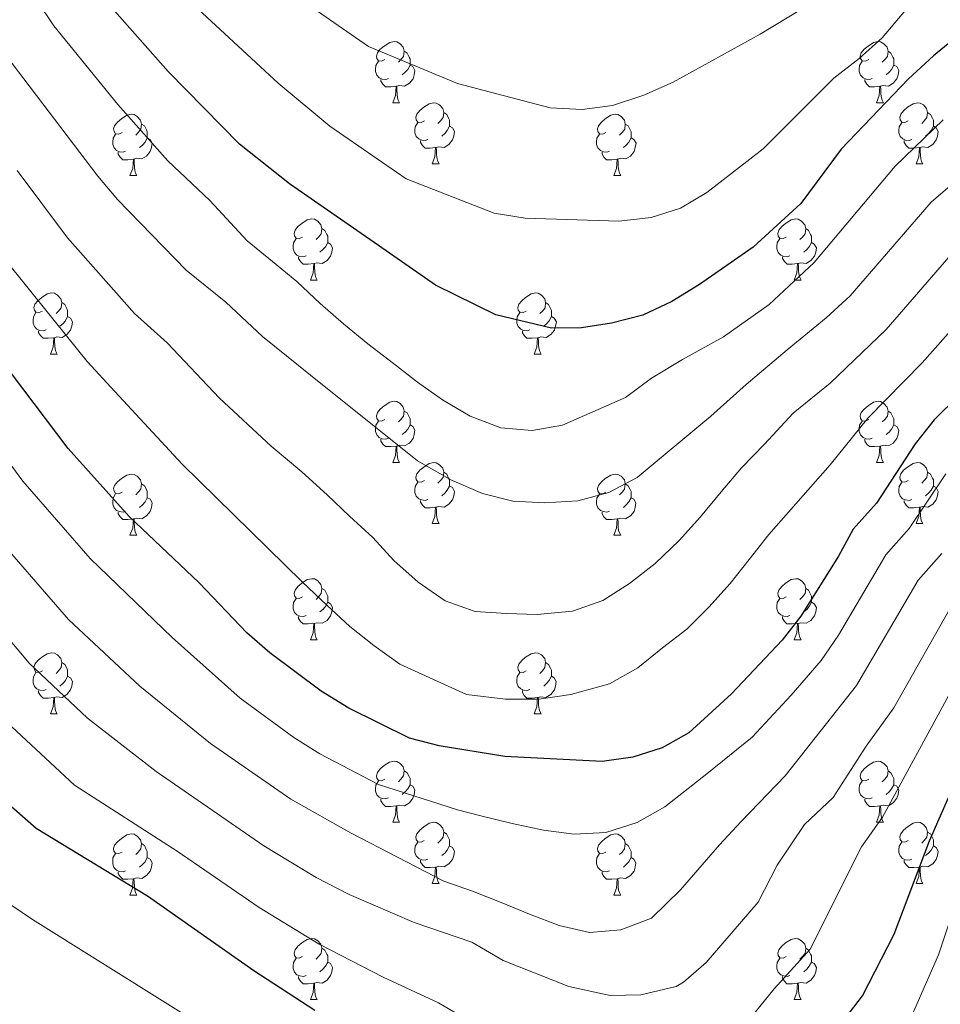
# Model space of a CAD drawing. Units: metres. Extents: x 599158 to 603657, y 4768086 to 4771122.
# Drawn here: x 603093 to 603244, y 4768622 to 4768784 of the extents above; entities that cross this region are included whole.
import ezdxf

# ---------------------------------------------------------------- set-up
doc = ezdxf.new("R2010")
doc.units = ezdxf.units.M
doc.header["$MEASUREMENT"] = 0
for name, color, linetype, lineweight in [('Nivel 36', 7, 'Continuous', 0), ('Nivel 4', 7, 'Continuous', 0), ('Nivel 5', 7, 'Continuous', 0), ('Nivel 61', 7, 'Continuous', 0), ('Nivel 63', 7, 'Continuous', 0)]:
    doc.layers.add(name, color=color, linetype=linetype, lineweight=lineweight)

msp = doc.modelspace()

# ---------------------------------------------------------------- linework, layer by layer
at = {"layer": 'Nivel 36', "color": 92, "linetype": 'Continuous', "lineweight": 0}
for p, q in [((603154.61, 4768770.28), (603155.74, 4768770.28)), ((603233.94, 4768770.28), (603235.06, 4768770.28)), ((603161.09, 4768760.25), (603162.21, 4768760.25)), ((603240.42, 4768760.25), (603241.54, 4768760.25)), ((603111.53, 4768758.34), (603112.66, 4768758.34)), ((603190.86, 4768758.34), (603191.98, 4768758.34)), ((603141.11, 4768741.2), (603142.23, 4768741.2)), ((603220.44, 4768741.2), (603221.56, 4768741.2)), ((603098.47, 4768729.06), (603099.6, 4768729.06)), ((603177.8, 4768729.06), (603178.92, 4768729.06)), ((603154.61, 4768711.29), (603155.74, 4768711.29)), ((603233.94, 4768711.29), (603235.06, 4768711.29)), ((603161.09, 4768701.26), (603162.21, 4768701.26)), ((603240.41, 4768701.26), (603241.54, 4768701.26)), ((603111.53, 4768699.35), (603112.66, 4768699.35)), ((603190.86, 4768699.35), (603191.98, 4768699.35)), ((603141.11, 4768682.21), (603142.23, 4768682.21)), ((603220.44, 4768682.21), (603221.56, 4768682.21)), ((603098.47, 4768670.07), (603099.6, 4768670.07)), ((603177.8, 4768670.07), (603178.92, 4768670.07)), ((603154.61, 4768652.3), (603155.74, 4768652.3)), ((603233.94, 4768652.3), (603235.06, 4768652.3)), ((603161.08, 4768642.26), (603162.21, 4768642.26)), ((603240.41, 4768642.26), (603241.54, 4768642.26)), ((603111.53, 4768640.36), (603112.65, 4768640.36)), ((603190.86, 4768640.36), (603191.98, 4768640.36)), ((603141.11, 4768623.22), (603142.23, 4768623.22)), ((603220.43, 4768623.22), (603221.56, 4768623.22))]:
    msp.add_line(p, q, dxfattribs=at)
at = {"layer": 'Nivel 36', "color": 92, "linetype": 'Continuous', "lineweight": 0, "flags": 128}
for points in [[(603153.31, 4768777.34), (603152.78, 4768777.08), (603152.25, 4768777.13), (603151.99, 4768777.5), (603151.93, 4768777.93), (603152.09, 4768778.45), (603152.57, 4768779.04), (603153.21, 4768779.57), (603154.11, 4768780.16), (603154.85, 4768780.32), (603155.28, 4768780.26), (603155.81, 4768779.95), (603156.34, 4768779.36), (603156.5, 4768778.72), (603156.39, 4768777.87), (603155.96, 4768777.34), (603155.54, 4768776.92)], [(603232.64, 4768777.34), (603232.11, 4768777.08), (603231.58, 4768777.13), (603231.32, 4768777.5), (603231.26, 4768777.93), (603231.42, 4768778.45), (603231.9, 4768779.04), (603232.54, 4768779.57), (603233.44, 4768780.16), (603234.18, 4768780.32), (603234.6, 4768780.26), (603235.14, 4768779.95), (603235.66, 4768779.36), (603235.82, 4768778.72), (603235.72, 4768777.87), (603235.29, 4768777.34), (603234.87, 4768776.92)], [(603156.5, 4768778.72), (603156.97, 4768778.41), (603157.29, 4768777.77), (603157.45, 4768777.45), (603157.45, 4768776.87), (603157.45, 4768776.44), (603157.08, 4768775.75), (603156.66, 4768775.27), (603156.18, 4768774.85)], [(603235.82, 4768778.72), (603236.3, 4768778.41), (603236.62, 4768777.77), (603236.78, 4768777.45), (603236.78, 4768776.87), (603236.78, 4768776.44), (603236.4, 4768775.75), (603235.98, 4768775.27), (603235.5, 4768774.85)], [(603153.9, 4768774.26), (603153.47, 4768774.1), (603152.89, 4768774.16), (603152.41, 4768774.37), (603151.99, 4768774.8), (603151.77, 4768775.38), (603151.77, 4768775.8), (603151.83, 4768776.39), (603152.25, 4768777.08)], [(603157.45, 4768776.44), (603157.9, 4768776.19), (603158.25, 4768775.58), (603158.14, 4768774.85), (603157.93, 4768774.21), (603157.34, 4768773.47), (603156.55, 4768772.99), (603155.7, 4768773.1), (603155.27, 4768772.97)], [(603233.22, 4768774.26), (603232.8, 4768774.1), (603232.22, 4768774.16), (603231.74, 4768774.37), (603231.32, 4768774.8), (603231.1, 4768775.38), (603231.1, 4768775.8), (603231.16, 4768776.39), (603231.58, 4768777.08)], [(603236.78, 4768776.44), (603237.23, 4768776.19), (603237.58, 4768775.58), (603237.46, 4768774.85), (603237.26, 4768774.21), (603236.67, 4768773.47), (603235.88, 4768772.99), (603235.02, 4768773.1), (603234.6, 4768772.97)], [(603155.16, 4768772.97), (603154.27, 4768772.88), (603153.42, 4768772.88), (603153, 4768773.31), (603152.68, 4768773.79), (603152.68, 4768774.1)], [(603234.48, 4768772.97), (603233.6, 4768772.88), (603232.75, 4768772.88), (603232.32, 4768773.31), (603232, 4768773.79), (603232, 4768774.1)], [(603154.61, 4768770.28), (603155.05, 4768771.44), (603155.16, 4768772.97), (603155.27, 4768772.97), (603155.3, 4768772.38), (603155.34, 4768771.7), (603155.41, 4768771.08), (603155.52, 4768770.68), (603155.74, 4768770.28)], [(603233.94, 4768770.28), (603234.38, 4768771.44), (603234.48, 4768772.97), (603234.6, 4768772.97), (603234.63, 4768772.38), (603234.66, 4768771.7), (603234.74, 4768771.08), (603234.85, 4768770.68), (603235.06, 4768770.28)], [(603159.79, 4768767.31), (603159.26, 4768767.04), (603158.73, 4768767.1), (603158.46, 4768767.47), (603158.41, 4768767.89), (603158.57, 4768768.41), (603159.05, 4768769.01), (603159.68, 4768769.54), (603160.58, 4768770.12), (603161.33, 4768770.28), (603161.75, 4768770.23), (603162.28, 4768769.91), (603162.81, 4768769.33), (603162.97, 4768768.69), (603162.86, 4768767.84), (603162.44, 4768767.31), (603162.02, 4768766.88)], [(603239.12, 4768767.31), (603238.58, 4768767.04), (603238.06, 4768767.1), (603237.79, 4768767.47), (603237.74, 4768767.89), (603237.9, 4768768.41), (603238.38, 4768769.01), (603239.01, 4768769.54), (603239.91, 4768770.12), (603240.66, 4768770.28), (603241.08, 4768770.23), (603241.61, 4768769.91), (603242.14, 4768769.33), (603242.3, 4768768.69), (603242.19, 4768767.84), (603241.76, 4768767.31), (603241.34, 4768766.88)], [(603110.23, 4768765.4), (603109.7, 4768765.14), (603109.17, 4768765.19), (603108.91, 4768765.56), (603108.85, 4768765.99), (603109.01, 4768766.51), (603109.49, 4768767.1), (603110.13, 4768767.63), (603111.03, 4768768.22), (603111.77, 4768768.38), (603112.2, 4768768.32), (603112.73, 4768768.01), (603113.26, 4768767.42), (603113.42, 4768766.78), (603113.31, 4768765.93), (603112.88, 4768765.4), (603112.46, 4768764.98)], [(603162.97, 4768768.69), (603163.45, 4768768.37), (603163.76, 4768767.73), (603163.92, 4768767.41), (603163.92, 4768766.83), (603163.92, 4768766.41), (603163.55, 4768765.72), (603163.13, 4768765.24), (603162.65, 4768764.82)], [(603189.56, 4768765.4), (603189.03, 4768765.14), (603188.5, 4768765.19), (603188.24, 4768765.56), (603188.18, 4768765.99), (603188.34, 4768766.51), (603188.82, 4768767.1), (603189.46, 4768767.63), (603190.36, 4768768.22), (603191.1, 4768768.38), (603191.52, 4768768.32), (603192.06, 4768768.01), (603192.58, 4768767.42), (603192.74, 4768766.78), (603192.64, 4768765.93), (603192.21, 4768765.4), (603191.79, 4768764.98)], [(603242.3, 4768768.69), (603242.78, 4768768.37), (603243.09, 4768767.73), (603243.25, 4768767.41), (603243.25, 4768766.83), (603243.25, 4768766.41), (603242.88, 4768765.72), (603242.46, 4768765.24), (603241.98, 4768764.82)], [(603113.42, 4768766.78), (603113.89, 4768766.47), (603114.21, 4768765.83), (603114.37, 4768765.51), (603114.37, 4768764.93), (603114.37, 4768764.5), (603114, 4768763.81), (603113.58, 4768763.33), (603113.1, 4768762.91)], [(603160.37, 4768764.23), (603159.95, 4768764.07), (603159.36, 4768764.13), (603158.89, 4768764.34), (603158.46, 4768764.76), (603158.25, 4768765.35), (603158.25, 4768765.77), (603158.3, 4768766.35), (603158.73, 4768767.04)], [(603163.92, 4768766.41), (603164.38, 4768766.16), (603164.72, 4768765.54), (603164.61, 4768764.82), (603164.4, 4768764.18), (603163.82, 4768763.44), (603163.02, 4768762.96), (603162.17, 4768763.06), (603161.74, 4768762.93)], [(603192.74, 4768766.78), (603193.22, 4768766.47), (603193.54, 4768765.83), (603193.7, 4768765.51), (603193.7, 4768764.93), (603193.7, 4768764.5), (603193.32, 4768763.81), (603192.9, 4768763.33), (603192.42, 4768762.91)], [(603239.7, 4768764.23), (603239.28, 4768764.07), (603238.69, 4768764.13), (603238.22, 4768764.34), (603237.79, 4768764.76), (603237.58, 4768765.35), (603237.58, 4768765.77), (603237.63, 4768766.35), (603238.06, 4768767.04)], [(603243.25, 4768766.41), (603243.7, 4768766.16), (603244.05, 4768765.54), (603243.94, 4768764.82), (603243.73, 4768764.18), (603243.14, 4768763.44), (603242.35, 4768762.96), (603241.5, 4768763.06), (603241.07, 4768762.93)], [(603110.82, 4768762.32), (603110.39, 4768762.16), (603109.81, 4768762.22), (603109.33, 4768762.43), (603108.91, 4768762.86), (603108.69, 4768763.44), (603108.69, 4768763.86), (603108.75, 4768764.45), (603109.17, 4768765.14)], [(603114.37, 4768764.5), (603114.82, 4768764.25), (603115.17, 4768763.64), (603115.06, 4768762.91), (603114.85, 4768762.27), (603114.26, 4768761.53), (603113.47, 4768761.05), (603112.62, 4768761.16), (603112.19, 4768761.03)], [(603190.14, 4768762.32), (603189.72, 4768762.16), (603189.14, 4768762.22), (603188.66, 4768762.43), (603188.24, 4768762.86), (603188.02, 4768763.44), (603188.02, 4768763.86), (603188.08, 4768764.45), (603188.5, 4768765.14)], [(603193.7, 4768764.5), (603194.15, 4768764.25), (603194.5, 4768763.64), (603194.38, 4768762.91), (603194.18, 4768762.27), (603193.59, 4768761.53), (603192.8, 4768761.05), (603191.94, 4768761.16), (603191.52, 4768761.03)], [(603161.63, 4768762.93), (603160.74, 4768762.85), (603159.9, 4768762.85), (603159.47, 4768763.28), (603159.15, 4768763.75), (603159.15, 4768764.07)], [(603161.09, 4768760.25), (603161.52, 4768761.41), (603161.63, 4768762.93), (603161.74, 4768762.93), (603161.78, 4768762.35), (603161.81, 4768761.66), (603161.88, 4768761.05), (603162, 4768760.65), (603162.21, 4768760.25)], [(603240.96, 4768762.93), (603240.07, 4768762.85), (603239.22, 4768762.85), (603238.8, 4768763.28), (603238.48, 4768763.75), (603238.48, 4768764.07)], [(603240.42, 4768760.25), (603240.85, 4768761.41), (603240.96, 4768762.93), (603241.07, 4768762.93), (603241.1, 4768762.35), (603241.14, 4768761.66), (603241.21, 4768761.05), (603241.32, 4768760.65), (603241.54, 4768760.25)], [(603112.08, 4768761.03), (603111.19, 4768760.94), (603110.34, 4768760.94), (603109.92, 4768761.37), (603109.6, 4768761.85), (603109.6, 4768762.16)], [(603191.4, 4768761.03), (603190.52, 4768760.94), (603189.67, 4768760.94), (603189.24, 4768761.37), (603188.92, 4768761.85), (603188.92, 4768762.16)], [(603111.53, 4768758.34), (603111.97, 4768759.5), (603112.08, 4768761.03), (603112.19, 4768761.03), (603112.22, 4768760.44), (603112.26, 4768759.76), (603112.33, 4768759.14), (603112.44, 4768758.74), (603112.66, 4768758.34)], [(603190.86, 4768758.34), (603191.3, 4768759.5), (603191.4, 4768761.03), (603191.52, 4768761.03), (603191.55, 4768760.44), (603191.58, 4768759.76), (603191.66, 4768759.14), (603191.77, 4768758.74), (603191.98, 4768758.34)], [(603139.81, 4768748.26), (603139.28, 4768748), (603138.75, 4768748.05), (603138.48, 4768748.42), (603138.43, 4768748.85), (603138.59, 4768749.37), (603139.07, 4768749.96), (603139.7, 4768750.49), (603140.6, 4768751.08), (603141.35, 4768751.24), (603141.77, 4768751.18), (603142.3, 4768750.87), (603142.83, 4768750.28), (603142.99, 4768749.64), (603142.88, 4768748.79), (603142.46, 4768748.26), (603142.04, 4768747.84)], [(603219.14, 4768748.26), (603218.61, 4768748), (603218.08, 4768748.05), (603217.81, 4768748.42), (603217.76, 4768748.85), (603217.92, 4768749.37), (603218.4, 4768749.96), (603219.03, 4768750.49), (603219.93, 4768751.08), (603220.68, 4768751.24), (603221.1, 4768751.18), (603221.63, 4768750.87), (603222.16, 4768750.28), (603222.32, 4768749.64), (603222.21, 4768748.79), (603221.79, 4768748.26), (603221.37, 4768747.84)], [(603142.99, 4768749.64), (603143.47, 4768749.33), (603143.78, 4768748.69), (603143.94, 4768748.37), (603143.94, 4768747.79), (603143.94, 4768747.36), (603143.57, 4768746.67), (603143.15, 4768746.19), (603142.67, 4768745.77)], [(603222.32, 4768749.64), (603222.8, 4768749.33), (603223.11, 4768748.69), (603223.27, 4768748.37), (603223.27, 4768747.79), (603223.27, 4768747.36), (603222.9, 4768746.67), (603222.48, 4768746.19), (603222, 4768745.77)], [(603140.39, 4768745.18), (603139.97, 4768745.02), (603139.38, 4768745.08), (603138.91, 4768745.29), (603138.48, 4768745.72), (603138.27, 4768746.3), (603138.27, 4768746.72), (603138.32, 4768747.31), (603138.75, 4768748)], [(603143.94, 4768747.36), (603144.4, 4768747.11), (603144.74, 4768746.5), (603144.63, 4768745.77), (603144.42, 4768745.13), (603143.84, 4768744.39), (603143.04, 4768743.91), (603142.19, 4768744.02), (603141.76, 4768743.89)], [(603219.72, 4768745.18), (603219.3, 4768745.02), (603218.71, 4768745.08), (603218.24, 4768745.29), (603217.81, 4768745.72), (603217.6, 4768746.3), (603217.6, 4768746.72), (603217.65, 4768747.31), (603218.08, 4768748)], [(603223.27, 4768747.36), (603223.73, 4768747.11), (603224.07, 4768746.5), (603223.96, 4768745.77), (603223.75, 4768745.13), (603223.17, 4768744.39), (603222.37, 4768743.91), (603221.52, 4768744.02), (603221.09, 4768743.89)], [(603141.65, 4768743.89), (603140.76, 4768743.8), (603139.92, 4768743.8), (603139.49, 4768744.23), (603139.17, 4768744.71), (603139.17, 4768745.02)], [(603220.98, 4768743.89), (603220.09, 4768743.8), (603219.25, 4768743.8), (603218.82, 4768744.23), (603218.5, 4768744.71), (603218.5, 4768745.02)], [(603141.11, 4768741.2), (603141.54, 4768742.36), (603141.65, 4768743.89), (603141.76, 4768743.89), (603141.8, 4768743.3), (603141.83, 4768742.62), (603141.9, 4768742), (603142.02, 4768741.6), (603142.23, 4768741.2)], [(603220.44, 4768741.2), (603220.87, 4768742.36), (603220.98, 4768743.89), (603221.09, 4768743.89), (603221.13, 4768743.3), (603221.16, 4768742.62), (603221.23, 4768742), (603221.35, 4768741.6), (603221.56, 4768741.2)], [(603097.17, 4768736.12), (603096.64, 4768735.86), (603096.11, 4768735.91), (603095.85, 4768736.28), (603095.79, 4768736.71), (603095.95, 4768737.23), (603096.43, 4768737.82), (603097.07, 4768738.35), (603097.97, 4768738.94), (603098.71, 4768739.1), (603099.14, 4768739.04), (603099.67, 4768738.73), (603100.2, 4768738.14), (603100.36, 4768737.5), (603100.25, 4768736.65), (603099.82, 4768736.12), (603099.4, 4768735.7)], [(603176.5, 4768736.12), (603175.97, 4768735.86), (603175.44, 4768735.91), (603175.18, 4768736.28), (603175.12, 4768736.71), (603175.28, 4768737.23), (603175.76, 4768737.82), (603176.4, 4768738.35), (603177.3, 4768738.94), (603178.04, 4768739.1), (603178.46, 4768739.04), (603179, 4768738.73), (603179.52, 4768738.14), (603179.68, 4768737.5), (603179.58, 4768736.65), (603179.15, 4768736.12), (603178.73, 4768735.7)], [(603100.36, 4768737.5), (603100.83, 4768737.19), (603101.15, 4768736.55), (603101.31, 4768736.23), (603101.31, 4768735.65), (603101.31, 4768735.22), (603100.94, 4768734.53), (603100.52, 4768734.05), (603100.04, 4768733.63)], [(603179.68, 4768737.5), (603180.16, 4768737.19), (603180.48, 4768736.55), (603180.64, 4768736.23), (603180.64, 4768735.65), (603180.64, 4768735.22), (603180.26, 4768734.53), (603179.84, 4768734.05), (603179.36, 4768733.63)], [(603097.76, 4768733.04), (603097.33, 4768732.88), (603096.75, 4768732.94), (603096.27, 4768733.15), (603095.85, 4768733.58), (603095.63, 4768734.16), (603095.63, 4768734.58), (603095.69, 4768735.17), (603096.11, 4768735.86)], [(603101.31, 4768735.22), (603101.76, 4768734.97), (603102.11, 4768734.36), (603102, 4768733.63), (603101.79, 4768732.99), (603101.2, 4768732.25), (603100.41, 4768731.77), (603099.56, 4768731.88), (603099.13, 4768731.75)], [(603177.08, 4768733.04), (603176.66, 4768732.88), (603176.08, 4768732.94), (603175.6, 4768733.15), (603175.18, 4768733.58), (603174.96, 4768734.16), (603174.96, 4768734.58), (603175.02, 4768735.17), (603175.44, 4768735.86)], [(603180.64, 4768735.22), (603181.09, 4768734.97), (603181.44, 4768734.36), (603181.32, 4768733.63), (603181.12, 4768732.99), (603180.53, 4768732.25), (603179.74, 4768731.77), (603178.88, 4768731.88), (603178.46, 4768731.75)], [(603099.02, 4768731.75), (603098.13, 4768731.66), (603097.28, 4768731.66), (603096.86, 4768732.09), (603096.54, 4768732.57), (603096.54, 4768732.88)], [(603178.34, 4768731.75), (603177.46, 4768731.66), (603176.61, 4768731.66), (603176.18, 4768732.09), (603175.86, 4768732.57), (603175.86, 4768732.88)], [(603098.47, 4768729.06), (603098.91, 4768730.22), (603099.02, 4768731.75), (603099.13, 4768731.75), (603099.16, 4768731.16), (603099.2, 4768730.48), (603099.27, 4768729.86), (603099.38, 4768729.46), (603099.6, 4768729.06)], [(603177.8, 4768729.06), (603178.24, 4768730.22), (603178.34, 4768731.75), (603178.46, 4768731.75), (603178.49, 4768731.16), (603178.52, 4768730.48), (603178.6, 4768729.86), (603178.71, 4768729.46), (603178.92, 4768729.06)], [(603153.31, 4768718.35), (603152.78, 4768718.09), (603152.25, 4768718.14), (603151.99, 4768718.51), (603151.93, 4768718.94), (603152.09, 4768719.46), (603152.57, 4768720.05), (603153.21, 4768720.58), (603154.11, 4768721.17), (603154.85, 4768721.33), (603155.28, 4768721.27), (603155.81, 4768720.96), (603156.34, 4768720.37), (603156.5, 4768719.73), (603156.39, 4768718.88), (603155.96, 4768718.35), (603155.54, 4768717.93)], [(603232.64, 4768718.35), (603232.11, 4768718.09), (603231.58, 4768718.14), (603231.31, 4768718.51), (603231.26, 4768718.94), (603231.42, 4768719.46), (603231.9, 4768720.05), (603232.53, 4768720.58), (603233.43, 4768721.17), (603234.18, 4768721.33), (603234.6, 4768721.27), (603235.13, 4768720.96), (603235.66, 4768720.37), (603235.82, 4768719.73), (603235.71, 4768718.88), (603235.29, 4768718.35), (603234.87, 4768717.93)], [(603156.5, 4768719.73), (603156.97, 4768719.42), (603157.29, 4768718.78), (603157.45, 4768718.46), (603157.45, 4768717.88), (603157.45, 4768717.45), (603157.08, 4768716.76), (603156.66, 4768716.28), (603156.18, 4768715.86)], [(603235.82, 4768719.73), (603236.3, 4768719.42), (603236.61, 4768718.78), (603236.77, 4768718.46), (603236.77, 4768717.88), (603236.77, 4768717.45), (603236.4, 4768716.76), (603235.98, 4768716.28), (603235.5, 4768715.86)], [(603153.9, 4768715.27), (603153.47, 4768715.11), (603152.89, 4768715.17), (603152.41, 4768715.38), (603151.99, 4768715.81), (603151.77, 4768716.39), (603151.77, 4768716.81), (603151.83, 4768717.4), (603152.25, 4768718.09)], [(603233.22, 4768715.27), (603232.8, 4768715.11), (603232.21, 4768715.17), (603231.74, 4768715.38), (603231.31, 4768715.81), (603231.1, 4768716.39), (603231.1, 4768716.81), (603231.15, 4768717.4), (603231.58, 4768718.09)], [(603157.45, 4768717.45), (603157.9, 4768717.2), (603158.25, 4768716.59), (603158.14, 4768715.86), (603157.93, 4768715.22), (603157.34, 4768714.48), (603156.55, 4768714), (603155.7, 4768714.11), (603155.27, 4768713.98)], [(603236.77, 4768717.45), (603237.23, 4768717.2), (603237.57, 4768716.59), (603237.46, 4768715.86), (603237.25, 4768715.22), (603236.67, 4768714.48), (603235.87, 4768714), (603235.02, 4768714.11), (603234.59, 4768713.98)], [(603155.16, 4768713.98), (603154.27, 4768713.89), (603153.42, 4768713.89), (603153, 4768714.32), (603152.68, 4768714.8), (603152.68, 4768715.11)], [(603234.48, 4768713.98), (603233.59, 4768713.89), (603232.75, 4768713.89), (603232.32, 4768714.32), (603232, 4768714.8), (603232, 4768715.11)], [(603154.61, 4768711.29), (603155.05, 4768712.45), (603155.16, 4768713.98), (603155.27, 4768713.98), (603155.3, 4768713.39), (603155.34, 4768712.71), (603155.41, 4768712.09), (603155.52, 4768711.69), (603155.74, 4768711.29)], [(603233.94, 4768711.29), (603234.37, 4768712.45), (603234.48, 4768713.98), (603234.59, 4768713.98), (603234.63, 4768713.39), (603234.66, 4768712.71), (603234.73, 4768712.09), (603234.85, 4768711.69), (603235.06, 4768711.29)], [(603159.79, 4768708.32), (603159.26, 4768708.05), (603158.73, 4768708.11), (603158.46, 4768708.48), (603158.41, 4768708.9), (603158.57, 4768709.42), (603159.05, 4768710.02), (603159.68, 4768710.55), (603160.58, 4768711.13), (603161.33, 4768711.29), (603161.75, 4768711.24), (603162.28, 4768710.92), (603162.81, 4768710.34), (603162.97, 4768709.7), (603162.86, 4768708.85), (603162.44, 4768708.32), (603162.02, 4768707.89)], [(603239.11, 4768708.32), (603238.58, 4768708.05), (603238.05, 4768708.11), (603237.79, 4768708.48), (603237.73, 4768708.9), (603237.89, 4768709.42), (603238.37, 4768710.02), (603239.01, 4768710.55), (603239.91, 4768711.13), (603240.65, 4768711.29), (603241.08, 4768711.24), (603241.61, 4768710.92), (603242.14, 4768710.34), (603242.3, 4768709.7), (603242.19, 4768708.85), (603241.76, 4768708.32), (603241.34, 4768707.89)], [(603110.23, 4768706.41), (603109.7, 4768706.15), (603109.17, 4768706.2), (603108.91, 4768706.57), (603108.85, 4768707), (603109.01, 4768707.52), (603109.49, 4768708.11), (603110.13, 4768708.64), (603111.03, 4768709.23), (603111.77, 4768709.39), (603112.2, 4768709.33), (603112.73, 4768709.02), (603113.26, 4768708.43), (603113.42, 4768707.79), (603113.31, 4768706.94), (603112.88, 4768706.41), (603112.46, 4768705.99)], [(603162.97, 4768709.7), (603163.45, 4768709.38), (603163.76, 4768708.74), (603163.92, 4768708.42), (603163.92, 4768707.84), (603163.92, 4768707.42), (603163.55, 4768706.73), (603163.13, 4768706.25), (603162.65, 4768705.83)], [(603189.56, 4768706.41), (603189.03, 4768706.15), (603188.5, 4768706.2), (603188.23, 4768706.57), (603188.18, 4768707), (603188.34, 4768707.52), (603188.82, 4768708.11), (603189.45, 4768708.64), (603190.35, 4768709.23), (603191.1, 4768709.39), (603191.52, 4768709.33), (603192.05, 4768709.02), (603192.58, 4768708.43), (603192.74, 4768707.79), (603192.63, 4768706.94), (603192.21, 4768706.41), (603191.79, 4768705.99)], [(603242.3, 4768709.7), (603242.77, 4768709.38), (603243.09, 4768708.74), (603243.25, 4768708.42), (603243.25, 4768707.84), (603243.25, 4768707.42), (603242.88, 4768706.73), (603242.46, 4768706.25), (603241.98, 4768705.83)], [(603113.42, 4768707.79), (603113.89, 4768707.48), (603114.21, 4768706.84), (603114.37, 4768706.52), (603114.37, 4768705.94), (603114.37, 4768705.51), (603114, 4768704.82), (603113.58, 4768704.34), (603113.1, 4768703.92)], [(603160.37, 4768705.24), (603159.95, 4768705.08), (603159.36, 4768705.14), (603158.89, 4768705.35), (603158.46, 4768705.77), (603158.25, 4768706.36), (603158.25, 4768706.78), (603158.3, 4768707.36), (603158.73, 4768708.05)], [(603192.74, 4768707.79), (603193.22, 4768707.48), (603193.53, 4768706.84), (603193.69, 4768706.52), (603193.69, 4768705.94), (603193.69, 4768705.51), (603193.32, 4768704.82), (603192.9, 4768704.34), (603192.42, 4768703.92)], [(603239.7, 4768705.24), (603239.27, 4768705.08), (603238.69, 4768705.14), (603238.21, 4768705.35), (603237.79, 4768705.77), (603237.57, 4768706.36), (603237.57, 4768706.78), (603237.63, 4768707.36), (603238.05, 4768708.05)], [(603163.92, 4768707.42), (603164.38, 4768707.17), (603164.72, 4768706.55), (603164.61, 4768705.83), (603164.4, 4768705.19), (603163.82, 4768704.45), (603163.02, 4768703.97), (603162.17, 4768704.07), (603161.74, 4768703.94)], [(603243.25, 4768707.42), (603243.7, 4768707.17), (603244.05, 4768706.55), (603243.94, 4768705.83), (603243.73, 4768705.19), (603243.14, 4768704.45), (603242.35, 4768703.97), (603241.5, 4768704.07), (603241.07, 4768703.94)], [(603110.82, 4768703.33), (603110.39, 4768703.17), (603109.81, 4768703.23), (603109.33, 4768703.44), (603108.91, 4768703.87), (603108.69, 4768704.45), (603108.69, 4768704.87), (603108.75, 4768705.46), (603109.17, 4768706.15)], [(603114.37, 4768705.51), (603114.82, 4768705.26), (603115.17, 4768704.65), (603115.06, 4768703.92), (603114.85, 4768703.28), (603114.26, 4768702.54), (603113.47, 4768702.06), (603112.62, 4768702.17), (603112.19, 4768702.04)], [(603161.63, 4768703.94), (603160.74, 4768703.86), (603159.9, 4768703.86), (603159.47, 4768704.29), (603159.15, 4768704.76), (603159.15, 4768705.08)], [(603190.14, 4768703.33), (603189.72, 4768703.17), (603189.13, 4768703.23), (603188.66, 4768703.44), (603188.23, 4768703.87), (603188.02, 4768704.45), (603188.02, 4768704.87), (603188.07, 4768705.46), (603188.5, 4768706.15)], [(603193.69, 4768705.51), (603194.15, 4768705.26), (603194.49, 4768704.65), (603194.38, 4768703.92), (603194.17, 4768703.28), (603193.59, 4768702.54), (603192.79, 4768702.06), (603191.94, 4768702.17), (603191.51, 4768702.04)], [(603240.96, 4768703.94), (603240.07, 4768703.86), (603239.22, 4768703.86), (603238.8, 4768704.29), (603238.48, 4768704.76), (603238.48, 4768705.08)], [(603112.08, 4768702.04), (603111.19, 4768701.95), (603110.34, 4768701.95), (603109.92, 4768702.38), (603109.6, 4768702.86), (603109.6, 4768703.17)], [(603161.09, 4768701.26), (603161.52, 4768702.42), (603161.63, 4768703.94), (603161.74, 4768703.94), (603161.78, 4768703.36), (603161.81, 4768702.67), (603161.88, 4768702.06), (603162, 4768701.66), (603162.21, 4768701.26)], [(603191.4, 4768702.04), (603190.51, 4768701.95), (603189.67, 4768701.95), (603189.24, 4768702.38), (603188.92, 4768702.86), (603188.92, 4768703.17)], [(603240.41, 4768701.26), (603240.85, 4768702.42), (603240.96, 4768703.94), (603241.07, 4768703.94), (603241.1, 4768703.36), (603241.14, 4768702.67), (603241.21, 4768702.06), (603241.32, 4768701.66), (603241.54, 4768701.26)], [(603111.53, 4768699.35), (603111.97, 4768700.51), (603112.08, 4768702.04), (603112.19, 4768702.04), (603112.22, 4768701.45), (603112.26, 4768700.77), (603112.33, 4768700.15), (603112.44, 4768699.75), (603112.66, 4768699.35)], [(603190.86, 4768699.35), (603191.29, 4768700.51), (603191.4, 4768702.04), (603191.51, 4768702.04), (603191.55, 4768701.45), (603191.58, 4768700.77), (603191.65, 4768700.15), (603191.77, 4768699.75), (603191.98, 4768699.35)], [(603139.81, 4768689.27), (603139.28, 4768689), (603138.75, 4768689.06), (603138.48, 4768689.43), (603138.43, 4768689.85), (603138.59, 4768690.37), (603139.07, 4768690.97), (603139.7, 4768691.5), (603140.6, 4768692.08), (603141.35, 4768692.24), (603141.77, 4768692.19), (603142.3, 4768691.87), (603142.83, 4768691.29), (603142.99, 4768690.65), (603142.88, 4768689.8), (603142.46, 4768689.27), (603142.04, 4768688.84)], [(603219.14, 4768689.27), (603218.6, 4768689), (603218.08, 4768689.06), (603217.81, 4768689.43), (603217.76, 4768689.85), (603217.92, 4768690.37), (603218.4, 4768690.97), (603219.03, 4768691.5), (603219.93, 4768692.08), (603220.68, 4768692.24), (603221.1, 4768692.19), (603221.63, 4768691.87), (603222.16, 4768691.29), (603222.32, 4768690.65), (603222.21, 4768689.8), (603221.78, 4768689.27), (603221.36, 4768688.84)], [(603142.99, 4768690.65), (603143.47, 4768690.33), (603143.78, 4768689.69), (603143.94, 4768689.37), (603143.94, 4768688.79), (603143.94, 4768688.37), (603143.57, 4768687.68), (603143.15, 4768687.2), (603142.67, 4768686.78)], [(603222.32, 4768690.65), (603222.8, 4768690.33), (603223.11, 4768689.69), (603223.27, 4768689.37), (603223.27, 4768688.79), (603223.27, 4768688.37), (603222.9, 4768687.68), (603222.48, 4768687.2), (603222, 4768686.78)], [(603140.39, 4768686.19), (603139.97, 4768686.03), (603139.38, 4768686.09), (603138.91, 4768686.3), (603138.48, 4768686.72), (603138.27, 4768687.31), (603138.27, 4768687.73), (603138.32, 4768688.31), (603138.75, 4768689)], [(603219.72, 4768686.19), (603219.3, 4768686.03), (603218.71, 4768686.09), (603218.24, 4768686.3), (603217.81, 4768686.72), (603217.6, 4768687.31), (603217.6, 4768687.73), (603217.65, 4768688.31), (603218.08, 4768689)], [(603143.94, 4768688.37), (603144.4, 4768688.12), (603144.74, 4768687.5), (603144.63, 4768686.78), (603144.42, 4768686.14), (603143.84, 4768685.4), (603143.04, 4768684.92), (603142.19, 4768685.02), (603141.76, 4768684.89)], [(603223.27, 4768688.37), (603223.72, 4768688.12), (603224.07, 4768687.5), (603223.96, 4768686.78), (603223.75, 4768686.14), (603223.16, 4768685.4), (603222.37, 4768684.92), (603221.52, 4768685.02), (603221.09, 4768684.89)], [(603141.65, 4768684.89), (603140.76, 4768684.81), (603139.92, 4768684.81), (603139.49, 4768685.24), (603139.17, 4768685.71), (603139.17, 4768686.03)], [(603220.98, 4768684.89), (603220.09, 4768684.81), (603219.24, 4768684.81), (603218.82, 4768685.24), (603218.5, 4768685.71), (603218.5, 4768686.03)], [(603141.11, 4768682.21), (603141.54, 4768683.37), (603141.65, 4768684.89), (603141.76, 4768684.89), (603141.8, 4768684.31), (603141.83, 4768683.62), (603141.9, 4768683.01), (603142.02, 4768682.61), (603142.23, 4768682.21)], [(603220.44, 4768682.21), (603220.87, 4768683.37), (603220.98, 4768684.89), (603221.09, 4768684.89), (603221.12, 4768684.31), (603221.16, 4768683.62), (603221.23, 4768683.01), (603221.34, 4768682.61), (603221.56, 4768682.21)], [(603097.17, 4768677.13), (603096.64, 4768676.86), (603096.11, 4768676.92), (603095.85, 4768677.29), (603095.79, 4768677.71), (603095.95, 4768678.23), (603096.43, 4768678.83), (603097.07, 4768679.36), (603097.97, 4768679.94), (603098.71, 4768680.1), (603099.14, 4768680.05), (603099.67, 4768679.73), (603100.2, 4768679.15), (603100.36, 4768678.51), (603100.25, 4768677.66), (603099.82, 4768677.13), (603099.4, 4768676.7)], [(603176.5, 4768677.13), (603175.97, 4768676.86), (603175.44, 4768676.92), (603175.17, 4768677.29), (603175.12, 4768677.71), (603175.28, 4768678.23), (603175.76, 4768678.83), (603176.39, 4768679.36), (603177.29, 4768679.94), (603178.04, 4768680.1), (603178.46, 4768680.05), (603178.99, 4768679.73), (603179.52, 4768679.15), (603179.68, 4768678.51), (603179.57, 4768677.66), (603179.15, 4768677.13), (603178.73, 4768676.7)], [(603100.36, 4768678.51), (603100.83, 4768678.19), (603101.15, 4768677.55), (603101.31, 4768677.23), (603101.31, 4768676.65), (603101.31, 4768676.23), (603100.94, 4768675.54), (603100.52, 4768675.06), (603100.04, 4768674.64)], [(603179.68, 4768678.51), (603180.16, 4768678.19), (603180.47, 4768677.55), (603180.63, 4768677.23), (603180.63, 4768676.65), (603180.63, 4768676.23), (603180.26, 4768675.54), (603179.84, 4768675.06), (603179.36, 4768674.64)], [(603097.76, 4768674.05), (603097.33, 4768673.89), (603096.75, 4768673.95), (603096.27, 4768674.16), (603095.85, 4768674.58), (603095.63, 4768675.17), (603095.63, 4768675.59), (603095.69, 4768676.17), (603096.11, 4768676.86)], [(603101.31, 4768676.23), (603101.76, 4768675.98), (603102.11, 4768675.36), (603102, 4768674.64), (603101.79, 4768674), (603101.2, 4768673.26), (603100.41, 4768672.78), (603099.56, 4768672.88), (603099.13, 4768672.75)], [(603177.08, 4768674.05), (603176.66, 4768673.89), (603176.07, 4768673.95), (603175.6, 4768674.16), (603175.17, 4768674.58), (603174.96, 4768675.17), (603174.96, 4768675.59), (603175.01, 4768676.17), (603175.44, 4768676.86)], [(603180.63, 4768676.23), (603181.09, 4768675.98), (603181.43, 4768675.36), (603181.32, 4768674.64), (603181.11, 4768674), (603180.53, 4768673.26), (603179.73, 4768672.78), (603178.88, 4768672.88), (603178.45, 4768672.75)], [(603099.02, 4768672.75), (603098.13, 4768672.67), (603097.28, 4768672.67), (603096.86, 4768673.1), (603096.54, 4768673.57), (603096.54, 4768673.89)], [(603178.34, 4768672.75), (603177.45, 4768672.67), (603176.61, 4768672.67), (603176.18, 4768673.1), (603175.86, 4768673.57), (603175.86, 4768673.89)], [(603098.47, 4768670.07), (603098.91, 4768671.23), (603099.02, 4768672.75), (603099.13, 4768672.75), (603099.16, 4768672.17), (603099.2, 4768671.48), (603099.27, 4768670.87), (603099.38, 4768670.47), (603099.6, 4768670.07)], [(603177.8, 4768670.07), (603178.23, 4768671.23), (603178.34, 4768672.75), (603178.45, 4768672.75), (603178.49, 4768672.17), (603178.52, 4768671.48), (603178.59, 4768670.87), (603178.71, 4768670.47), (603178.92, 4768670.07)], [(603153.31, 4768659.36), (603152.78, 4768659.1), (603152.25, 4768659.15), (603151.98, 4768659.52), (603151.93, 4768659.94), (603152.09, 4768660.46), (603152.57, 4768661.06), (603153.2, 4768661.59), (603154.1, 4768662.18), (603154.85, 4768662.34), (603155.28, 4768662.28), (603155.8, 4768661.96), (603156.34, 4768661.38), (603156.5, 4768660.74), (603156.38, 4768659.89), (603155.96, 4768659.36), (603155.54, 4768658.94)], [(603232.64, 4768659.36), (603232.11, 4768659.1), (603231.58, 4768659.15), (603231.31, 4768659.52), (603231.26, 4768659.94), (603231.42, 4768660.46), (603231.9, 4768661.06), (603232.53, 4768661.59), (603233.43, 4768662.18), (603234.18, 4768662.34), (603234.6, 4768662.28), (603235.13, 4768661.96), (603235.66, 4768661.38), (603235.82, 4768660.74), (603235.71, 4768659.89), (603235.29, 4768659.36), (603234.87, 4768658.94)], [(603156.5, 4768660.74), (603156.97, 4768660.42), (603157.28, 4768659.78), (603157.44, 4768659.46), (603157.44, 4768658.88), (603157.44, 4768658.46), (603157.08, 4768657.77), (603156.66, 4768657.29), (603156.18, 4768656.87)], [(603235.82, 4768660.74), (603236.3, 4768660.42), (603236.61, 4768659.78), (603236.77, 4768659.46), (603236.77, 4768658.88), (603236.77, 4768658.46), (603236.4, 4768657.77), (603235.98, 4768657.29), (603235.5, 4768656.87)], [(603153.9, 4768656.28), (603153.47, 4768656.12), (603152.88, 4768656.18), (603152.41, 4768656.39), (603151.98, 4768656.82), (603151.77, 4768657.4), (603151.77, 4768657.82), (603151.82, 4768658.4), (603152.25, 4768659.1)], [(603157.44, 4768658.46), (603157.9, 4768658.21), (603158.24, 4768657.6), (603158.14, 4768656.87), (603157.92, 4768656.23), (603157.34, 4768655.49), (603156.54, 4768655.01), (603155.7, 4768655.12), (603155.26, 4768654.98)], [(603233.22, 4768656.28), (603232.8, 4768656.12), (603232.21, 4768656.18), (603231.74, 4768656.39), (603231.31, 4768656.82), (603231.1, 4768657.4), (603231.1, 4768657.82), (603231.15, 4768658.4), (603231.58, 4768659.1)], [(603236.77, 4768658.46), (603237.23, 4768658.21), (603237.57, 4768657.6), (603237.46, 4768656.87), (603237.25, 4768656.23), (603236.67, 4768655.49), (603235.87, 4768655.01), (603235.02, 4768655.12), (603234.59, 4768654.98)], [(603155.16, 4768654.98), (603154.26, 4768654.9), (603153.42, 4768654.9), (603153, 4768655.33), (603152.68, 4768655.8), (603152.68, 4768656.12)], [(603234.48, 4768654.98), (603233.59, 4768654.9), (603232.75, 4768654.9), (603232.32, 4768655.33), (603232, 4768655.8), (603232, 4768656.12)], [(603154.61, 4768652.3), (603155.04, 4768653.46), (603155.16, 4768654.98), (603155.26, 4768654.98), (603155.3, 4768654.4), (603155.34, 4768653.72), (603155.4, 4768653.1), (603155.52, 4768652.7), (603155.74, 4768652.3)], [(603233.94, 4768652.3), (603234.37, 4768653.46), (603234.48, 4768654.98), (603234.59, 4768654.98), (603234.63, 4768654.4), (603234.66, 4768653.72), (603234.73, 4768653.1), (603234.85, 4768652.7), (603235.06, 4768652.3)], [(603159.78, 4768649.32), (603159.26, 4768649.06), (603158.72, 4768649.12), (603158.46, 4768649.48), (603158.4, 4768649.91), (603158.56, 4768650.43), (603159.04, 4768651.02), (603159.68, 4768651.56), (603160.58, 4768652.14), (603161.32, 4768652.3), (603161.75, 4768652.24), (603162.28, 4768651.93), (603162.81, 4768651.34), (603162.97, 4768650.7), (603162.86, 4768649.86), (603162.44, 4768649.32), (603162.02, 4768648.9)], [(603239.11, 4768649.32), (603238.58, 4768649.06), (603238.05, 4768649.12), (603237.79, 4768649.48), (603237.73, 4768649.91), (603237.89, 4768650.43), (603238.37, 4768651.02), (603239.01, 4768651.56), (603239.91, 4768652.14), (603240.65, 4768652.3), (603241.08, 4768652.24), (603241.61, 4768651.93), (603242.14, 4768651.34), (603242.3, 4768650.7), (603242.19, 4768649.86), (603241.76, 4768649.32), (603241.34, 4768648.9)], [(603110.23, 4768647.42), (603109.7, 4768647.16), (603109.17, 4768647.21), (603108.9, 4768647.58), (603108.85, 4768648), (603109.01, 4768648.52), (603109.49, 4768649.12), (603110.12, 4768649.65), (603111.02, 4768650.24), (603111.77, 4768650.4), (603112.2, 4768650.34), (603112.72, 4768650.02), (603113.26, 4768649.44), (603113.42, 4768648.8), (603113.3, 4768647.95), (603112.88, 4768647.42), (603112.46, 4768647)], [(603162.97, 4768650.7), (603163.44, 4768650.39), (603163.76, 4768649.75), (603163.92, 4768649.43), (603163.92, 4768648.85), (603163.92, 4768648.42), (603163.55, 4768647.74), (603163.13, 4768647.26), (603162.65, 4768646.84)], [(603189.56, 4768647.42), (603189.03, 4768647.16), (603188.5, 4768647.21), (603188.23, 4768647.58), (603188.18, 4768648), (603188.34, 4768648.52), (603188.82, 4768649.12), (603189.45, 4768649.65), (603190.35, 4768650.24), (603191.1, 4768650.4), (603191.52, 4768650.34), (603192.05, 4768650.02), (603192.58, 4768649.44), (603192.74, 4768648.8), (603192.63, 4768647.95), (603192.21, 4768647.42), (603191.79, 4768647)], [(603242.3, 4768650.7), (603242.77, 4768650.39), (603243.09, 4768649.75), (603243.25, 4768649.43), (603243.25, 4768648.85), (603243.25, 4768648.42), (603242.88, 4768647.74), (603242.46, 4768647.26), (603241.98, 4768646.84)], [(603113.42, 4768648.8), (603113.89, 4768648.48), (603114.2, 4768647.84), (603114.36, 4768647.52), (603114.36, 4768646.94), (603114.36, 4768646.52), (603114, 4768645.83), (603113.58, 4768645.35), (603113.09, 4768644.93)], [(603160.37, 4768646.24), (603159.94, 4768646.08), (603159.36, 4768646.14), (603158.88, 4768646.36), (603158.46, 4768646.78), (603158.24, 4768647.36), (603158.24, 4768647.78), (603158.3, 4768648.37), (603158.72, 4768649.06)], [(603163.92, 4768648.42), (603164.38, 4768648.18), (603164.72, 4768647.56), (603164.61, 4768646.84), (603164.4, 4768646.2), (603163.82, 4768645.46), (603163.02, 4768644.98), (603162.17, 4768645.08), (603161.74, 4768644.95)], [(603192.74, 4768648.8), (603193.22, 4768648.48), (603193.53, 4768647.84), (603193.69, 4768647.52), (603193.69, 4768646.94), (603193.69, 4768646.52), (603193.32, 4768645.83), (603192.9, 4768645.35), (603192.42, 4768644.93)], [(603239.7, 4768646.24), (603239.27, 4768646.08), (603238.69, 4768646.14), (603238.21, 4768646.36), (603237.79, 4768646.78), (603237.57, 4768647.36), (603237.57, 4768647.78), (603237.63, 4768648.37), (603238.05, 4768649.06)], [(603243.25, 4768648.42), (603243.7, 4768648.18), (603244.05, 4768647.56), (603243.94, 4768646.84), (603243.73, 4768646.2), (603243.14, 4768645.46), (603242.35, 4768644.98), (603241.5, 4768645.08), (603241.07, 4768644.95)], [(603110.81, 4768644.34), (603110.39, 4768644.18), (603109.8, 4768644.24), (603109.33, 4768644.45), (603108.9, 4768644.88), (603108.69, 4768645.46), (603108.69, 4768645.88), (603108.74, 4768646.46), (603109.17, 4768647.16)], [(603114.36, 4768646.52), (603114.82, 4768646.27), (603115.16, 4768645.66), (603115.06, 4768644.93), (603114.84, 4768644.29), (603114.26, 4768643.55), (603113.46, 4768643.07), (603112.61, 4768643.18), (603112.18, 4768643.04)], [(603190.14, 4768644.34), (603189.72, 4768644.18), (603189.13, 4768644.24), (603188.66, 4768644.45), (603188.23, 4768644.88), (603188.02, 4768645.46), (603188.02, 4768645.88), (603188.07, 4768646.46), (603188.5, 4768647.16)], [(603193.69, 4768646.52), (603194.15, 4768646.27), (603194.49, 4768645.66), (603194.38, 4768644.93), (603194.17, 4768644.29), (603193.59, 4768643.55), (603192.79, 4768643.07), (603191.94, 4768643.18), (603191.51, 4768643.04)], [(603161.63, 4768644.95), (603160.74, 4768644.86), (603159.9, 4768644.86), (603159.47, 4768645.3), (603159.15, 4768645.77), (603159.15, 4768646.08)], [(603161.08, 4768642.26), (603161.52, 4768643.42), (603161.63, 4768644.95), (603161.74, 4768644.95), (603161.78, 4768644.36), (603161.81, 4768643.68), (603161.88, 4768643.06), (603162, 4768642.66), (603162.21, 4768642.26)], [(603240.96, 4768644.95), (603240.07, 4768644.86), (603239.22, 4768644.86), (603238.8, 4768645.3), (603238.48, 4768645.77), (603238.48, 4768646.08)], [(603240.41, 4768642.26), (603240.85, 4768643.42), (603240.96, 4768644.95), (603241.07, 4768644.95), (603241.1, 4768644.36), (603241.14, 4768643.68), (603241.21, 4768643.06), (603241.32, 4768642.66), (603241.54, 4768642.26)], [(603112.07, 4768643.04), (603111.18, 4768642.96), (603110.34, 4768642.96), (603109.91, 4768643.39), (603109.59, 4768643.86), (603109.59, 4768644.18)], [(603191.4, 4768643.04), (603190.51, 4768642.96), (603189.67, 4768642.96), (603189.24, 4768643.39), (603188.92, 4768643.86), (603188.92, 4768644.18)], [(603111.53, 4768640.36), (603111.96, 4768641.52), (603112.07, 4768643.04), (603112.18, 4768643.04), (603112.22, 4768642.46), (603112.25, 4768641.78), (603112.32, 4768641.16), (603112.44, 4768640.76), (603112.65, 4768640.36)], [(603190.86, 4768640.36), (603191.29, 4768641.52), (603191.4, 4768643.04), (603191.51, 4768643.04), (603191.55, 4768642.46), (603191.58, 4768641.78), (603191.65, 4768641.16), (603191.77, 4768640.76), (603191.98, 4768640.36)], [(603139.81, 4768630.28), (603139.28, 4768630.01), (603138.75, 4768630.07), (603138.48, 4768630.44), (603138.43, 4768630.86), (603138.59, 4768631.38), (603139.07, 4768631.98), (603139.7, 4768632.51), (603140.6, 4768633.09), (603141.35, 4768633.25), (603141.77, 4768633.2), (603142.3, 4768632.88), (603142.83, 4768632.3), (603142.99, 4768631.66), (603142.88, 4768630.81), (603142.46, 4768630.28), (603142.04, 4768629.85)], [(603219.13, 4768630.28), (603218.6, 4768630.01), (603218.07, 4768630.07), (603217.81, 4768630.44), (603217.75, 4768630.86), (603217.91, 4768631.38), (603218.39, 4768631.98), (603219.03, 4768632.51), (603219.93, 4768633.09), (603220.67, 4768633.25), (603221.1, 4768633.2), (603221.63, 4768632.88), (603222.16, 4768632.3), (603222.32, 4768631.66), (603222.21, 4768630.81), (603221.78, 4768630.28), (603221.36, 4768629.85)], [(603142.99, 4768631.66), (603143.47, 4768631.34), (603143.78, 4768630.7), (603143.94, 4768630.38), (603143.94, 4768629.8), (603143.94, 4768629.38), (603143.57, 4768628.69), (603143.15, 4768628.21), (603142.67, 4768627.79)], [(603222.32, 4768631.66), (603222.79, 4768631.34), (603223.11, 4768630.7), (603223.27, 4768630.38), (603223.27, 4768629.8), (603223.27, 4768629.38), (603222.9, 4768628.69), (603222.48, 4768628.21), (603222, 4768627.79)], [(603140.39, 4768627.2), (603139.97, 4768627.04), (603139.38, 4768627.1), (603138.91, 4768627.31), (603138.48, 4768627.73), (603138.27, 4768628.32), (603138.27, 4768628.74), (603138.32, 4768629.32), (603138.75, 4768630.01)], [(603143.94, 4768629.38), (603144.4, 4768629.13), (603144.74, 4768628.51), (603144.63, 4768627.79), (603144.42, 4768627.15), (603143.84, 4768626.41), (603143.04, 4768625.93), (603142.19, 4768626.03), (603141.76, 4768625.9)], [(603219.72, 4768627.2), (603219.29, 4768627.04), (603218.71, 4768627.1), (603218.23, 4768627.31), (603217.81, 4768627.73), (603217.59, 4768628.32), (603217.59, 4768628.74), (603217.65, 4768629.32), (603218.07, 4768630.01)], [(603223.27, 4768629.38), (603223.72, 4768629.13), (603224.07, 4768628.51), (603223.96, 4768627.79), (603223.75, 4768627.15), (603223.16, 4768626.41), (603222.37, 4768625.93), (603221.52, 4768626.03), (603221.09, 4768625.9)], [(603141.65, 4768625.9), (603140.76, 4768625.82), (603139.92, 4768625.82), (603139.49, 4768626.25), (603139.17, 4768626.72), (603139.17, 4768627.04)], [(603141.11, 4768623.22), (603141.54, 4768624.38), (603141.65, 4768625.9), (603141.76, 4768625.9), (603141.8, 4768625.32), (603141.83, 4768624.63), (603141.9, 4768624.02), (603142.02, 4768623.62), (603142.23, 4768623.22)], [(603220.98, 4768625.9), (603220.09, 4768625.82), (603219.24, 4768625.82), (603218.82, 4768626.25), (603218.5, 4768626.72), (603218.5, 4768627.04)], [(603220.43, 4768623.22), (603220.87, 4768624.38), (603220.98, 4768625.9), (603221.09, 4768625.9), (603221.12, 4768625.32), (603221.16, 4768624.63), (603221.23, 4768624.02), (603221.34, 4768623.62), (603221.56, 4768623.22)]]:
    msp.add_lwpolyline(points, dxfattribs=at)
at = {"layer": 'Nivel 4', "color": 36, "linetype": 'Continuous', "lineweight": 30, "flags": 128}
for points, elevation in [([(603008.57, 4768800.55), (603014.72, 4768785.38), (603021.88, 4768769.21), (603028.09, 4768756.78), (603032.43, 4768745.62), (603042.39, 4768726.19), (603049.72, 4768710.92), (603057.43, 4768697.03), (603060.64, 4768692.07), (603067.14, 4768682.89), (603080.14, 4768666.2), (603088.44, 4768658.05), (603096.12, 4768651.32), (603114.39, 4768640.23), (603131.83, 4768628), (603141.81, 4768621.5)], 975), ([(603255.5, 4768788.02), (603243.27, 4768777.98), (603239.15, 4768774.19), (603228.13, 4768762.66), (603221.53, 4768753.77), (603213.7, 4768746.59), (603204.89, 4768740.48), (603200.37, 4768737.67), (603195.59, 4768735.43), (603190.48, 4768734.15), (603185.53, 4768733.37), (603180.65, 4768733.32), (603171.52, 4768735.51), (603161.63, 4768740.37), (603152.29, 4768746.86), (603137.69, 4768756.98), (603129.49, 4768763.5), (603117.79, 4768775.37), (603106.92, 4768787.75)], 1025), ([(603247.32, 4768722.14), (603243.36, 4768718.27), (603240.26, 4768714.34), (603233.95, 4768704.6), (603230.09, 4768700.37), (603227.68, 4768695.91), (603221.54, 4768686.07), (603218.44, 4768682.14), (603210.17, 4768673.38), (603203.16, 4768666.98), (603198.77, 4768664.52), (603194, 4768663), (603188.92, 4768662.25), (603172.98, 4768663.06), (603162.2, 4768664.81), (603157.37, 4768666.1), (603147.4, 4768670.99), (603142.87, 4768673.77), (603134.48, 4768680.1), (603130.71, 4768683.38), (603122.87, 4768691.56), (603111.4, 4768702.41), (603101.37, 4768713.57), (603084.78, 4768735.48)], 1000), ([(603227.92, 4768618.96), (603231.61, 4768623.82), (603236.8, 4768633.97), (603242.63, 4768649.28), (603248.98, 4768663.67)], 975)]:
    msp.add_lwpolyline(points, dxfattribs=dict(at, elevation=elevation))
at = {"layer": 'Nivel 5', "color": 36, "linetype": 'Continuous', "lineweight": 0, "flags": 128}
for points, elevation in [([(603169, 4768618.65), (603162.11, 4768622.71), (603153.02, 4768626.88), (603142.54, 4768632.34), (603132.73, 4768638.31), (603119.28, 4768647.54), (603102.42, 4768658.39), (603088.11, 4768671.68), (603074.65, 4768688.28), (603068.18, 4768697.16), (603065.01, 4768701.93), (603055.22, 4768719.02), (603039.46, 4768749.2), (603035.75, 4768758.48), (603028.81, 4768772.23), (603021.58, 4768788.22), (603013.04, 4768808.3), (603005.41, 4768823.76)], 980), ([(603257.18, 4768766.28), (603242.9, 4768753.99), (603229.62, 4768738.6), (603225.67, 4768735.01), (603219.25, 4768729.75), (603212.56, 4768724.07), (603206.76, 4768718.88), (603194.66, 4768708.84), (603190.05, 4768706.35), (603184.94, 4768705), (603179.57, 4768704.7), (603174.28, 4768704.97), (603169.31, 4768706.22), (603164.24, 4768708.37), (603158.68, 4768711.56), (603141.14, 4768725.62), (603133.27, 4768731.97), (603127.23, 4768737.55), (603120.75, 4768742.8), (603109.5, 4768754.43), (603106.25, 4768758.22), (603091.2, 4768778.05), (603088.49, 4768782.26), (603078.08, 4768803.34)], 1015), ([(603241.42, 4768788.74), (603234.84, 4768780.93), (603231.08, 4768777.52), (603226.91, 4768774.31), (603215.33, 4768762.74), (603206.11, 4768755.53), (603201.79, 4768753.01), (603196.96, 4768751.45), (603191.68, 4768750.88), (603176.3, 4768751.35), (603171.25, 4768752.17), (603156.83, 4768757.82), (603144.3, 4768766.45), (603135.8, 4768773.47), (603120.44, 4768787.77)], 1030), ([(603244.88, 4768767.47), (603236.98, 4768759.89), (603223.73, 4768744.09), (603216.3, 4768737.21), (603208.84, 4768731.9), (603202.13, 4768728.17), (603197.04, 4768725.12), (603192.78, 4768721.95), (603182.46, 4768717.39), (603177.47, 4768716.55), (603172.34, 4768716.95), (603167.33, 4768718.9), (603162.76, 4768721.56), (603158.65, 4768724.44), (603154.71, 4768727.52), (603150.55, 4768730.72), (603146.52, 4768734.01), (603142.7, 4768737.35), (603138.91, 4768740.97), (603134.92, 4768744.22), (603130.72, 4768747.64), (603124.62, 4768754.24), (603117.74, 4768760.74), (603109.54, 4768769.98), (603099.06, 4768782.9), (603096.26, 4768787.05)], 1020), ([(603223.73, 4768786.88), (603214.85, 4768781.51), (603200.6, 4768773.62), (603195.79, 4768771.54), (603190.64, 4768769.82), (603185.68, 4768769.19), (603180.44, 4768769.44), (603165.2, 4768773.42), (603150.65, 4768779.5), (603138.02, 4768788.28)], 1035), ([(603129.68, 4768614.97), (603095.55, 4768636.38), (603087.04, 4768642.12), (603083.23, 4768645.36), (603073.7, 4768656.41), (603067.16, 4768665.41), (603057.85, 4768679.42), (603049.29, 4768694.12), (603044.75, 4768703.03), (603034.67, 4768724.86), (603025.94, 4768742.59), (603020.79, 4768755.43), (603015.01, 4768767.6), (603008.05, 4768783.43)], 970), ([(603246.47, 4768745.75), (603235.52, 4768733.11), (603226.33, 4768724.32), (603220.24, 4768719.35), (603215.54, 4768714.27), (603211.79, 4768710.44), (603208.46, 4768706.49), (603205.05, 4768702.38), (603201.55, 4768698.51), (603197.63, 4768694.72), (603193.42, 4768691.43), (603189.07, 4768688.68), (603184.09, 4768686.92), (603178.27, 4768686.36), (603173.27, 4768686.52), (603168.14, 4768686.88), (603163.21, 4768688.58), (603158.77, 4768691.66), (603154.78, 4768695.2), (603151.32, 4768699), (603147.54, 4768702.5), (603143.84, 4768706), (603139.72, 4768709.75), (603134.68, 4768713.94), (603126.23, 4768721.85), (603117.6, 4768730.89), (603112.28, 4768735.72), (603101.26, 4768748.11), (603093.04, 4768759.19)], 1010), ([(603251.21, 4768738.68), (603241.42, 4768727.63), (603232.51, 4768718.54), (603226.33, 4768710.91), (603216.28, 4768699.47), (603213.04, 4768695.4), (603209.91, 4768691.46), (603206.45, 4768687.59), (603202.82, 4768683.97), (603198.82, 4768680.89), (603194.81, 4768677.64), (603190.13, 4768675.01), (603183.82, 4768673.24), (603178.58, 4768672.48), (603173.12, 4768672.47), (603166.7, 4768673.24), (603155.79, 4768678.24), (603151.51, 4768681.28), (603147.56, 4768684.41), (603143.82, 4768687.87), (603139.74, 4768691.74), (603120.1, 4768710.99), (603109.03, 4768722.95), (603104.51, 4768727.83), (603090.03, 4768745.8)], 1005), ([(603245.28, 4768709.42), (603239.3, 4768700.49), (603235.43, 4768696.17), (603227.68, 4768682.96), (603224.86, 4768678.82), (603219.93, 4768673.15), (603213.56, 4768666.26), (603206.13, 4768660.23), (603199.23, 4768654.83), (603194.67, 4768652.25), (603189.57, 4768650.61), (603184.37, 4768650.35), (603179.32, 4768651.01), (603174.19, 4768652.12), (603169.05, 4768653.36), (603165.25, 4768654.36), (603152.26, 4768658.48), (603142.65, 4768663.54), (603138.41, 4768666.19), (603129.61, 4768672.64), (603118.45, 4768682.6), (603105.01, 4768695.55), (603093.94, 4768708.25), (603087.75, 4768716.64)], 995), ([(603244.65, 4768696.37), (603240.78, 4768691.98), (603230.66, 4768674.75), (603218.95, 4768659.9), (603211.76, 4768652.4), (603208.17, 4768648.62), (603201.8, 4768641.22), (603197.05, 4768636.59), (603192.03, 4768634.67), (603186.88, 4768634.24), (603181.91, 4768635.36), (603177.02, 4768637.26), (603172.38, 4768639.17), (603167.69, 4768641), (603162.97, 4768642.66), (603147.78, 4768650.54), (603137.9, 4768656.09), (603124.73, 4768665.19), (603113.14, 4768674.61), (603101.42, 4768685.54), (603089.97, 4768698.71)], 990), ([(603246.65, 4768688.54), (603236.77, 4768671.06), (603232.25, 4768664.8), (603226.84, 4768656.36), (603222.11, 4768651.96), (603217.65, 4768645.28), (603214.54, 4768639.19), (603206.01, 4768629.33), (603202.26, 4768626.06), (603201.06, 4768625.38), (603195.3, 4768623.98), (603190.28, 4768623.89), (603183.47, 4768625.35), (603172.73, 4768629.61), (603167.56, 4768632.66), (603158.1, 4768635.89), (603147.46, 4768640.46), (603142.05, 4768643.24), (603133.49, 4768648.41), (603115.8, 4768660.65), (603104.56, 4768669.39), (603095, 4768678.38), (603082.6, 4768693.13)], 985), ([(603251.47, 4768683.6), (603234.91, 4768653.12), (603231.48, 4768648.28), (603223.07, 4768631.51), (603217.16, 4768625), (603211.71, 4768618.35)], 980), ([(603248.87, 4768644.78), (603244.09, 4768630.57), (603235.95, 4768612)], 970)]:
    msp.add_lwpolyline(points, dxfattribs=dict(at, elevation=elevation))
at = {"layer": 'Nivel 61', "color": 250, "linetype": 'Continuous', "lineweight": 0}
msp.add_3dface([(600085.24, 4768492.6), (600051.3, 4770806.15), (603443.03, 4770856.7), (603478.1, 4768543.15)], dxfattribs=at)
at = {"layer": 'Nivel 63', "color": 7, "linetype": 'Continuous', "lineweight": 0}
msp.add_3dface([(599202.66, 4768085.57), (599158.46, 4771055.25), (603613.05, 4771121.62), (603657.22, 4768151.94)], dxfattribs=at)

doc.saveas('drawing.dxf')
